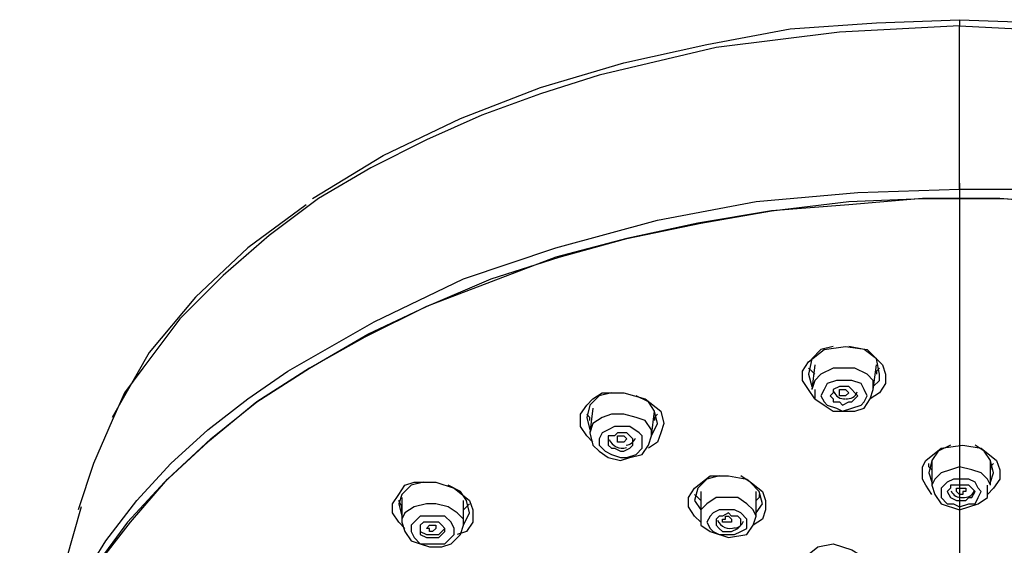
# Model space of a CAD drawing. Units: inches. Extents: x 35 to 405, y -36 to 334.
# Drawn here: x 202 to 223, y 140 to 151 of the extents above; entities that cross this region are included whole.
import ezdxf

# ---------------------------------------------------------------- set-up
doc = ezdxf.new("R2010")
doc.units = ezdxf.units.IN
doc.header["$MEASUREMENT"] = 0
doc.layers.add('Layer 1', color=7, linetype='Continuous')

# ---------------------------------------------------------------- blocks, each defined once
blk = doc.blocks.new('block 3')
at = {"layer": 'Layer 1', "color": 7, "lineweight": 25}
for points in [[(221.645, 151.249), (221.645, 151.123), (219.178, 150.996), (216.648, 150.68), (214.245, 150.111), (213.043, 149.731), (211.841, 149.289), (210.703, 148.783), (209.564, 148.213), (208.489, 147.581), (207.477, 146.822), (206.528, 146), (205.643, 145.114), (204.884, 144.102), (204.504, 143.596), (204.251, 143.027)], [(208.363, 147.581), (209.817, 148.466), (211.399, 149.225), (213.043, 149.858), (214.751, 150.364), (216.459, 150.743), (218.166, 151.06), (219.937, 151.186), (221.645, 151.249), (223.416, 151.186), (225.124, 151.06), (226.768, 150.807), (228.476, 150.427), (230.121, 149.921), (231.702, 149.352), (233.283, 148.593), (234.738, 147.707)], [(221.645, 147.771), (221.645, 151.123), (224.175, 150.996), (226.705, 150.68), (229.109, 150.111), (230.31, 149.731), (231.512, 149.289), (232.651, 148.783), (233.789, 148.213), (234.864, 147.581), (235.876, 146.822), (236.825, 146), (237.71, 145.114), (238.469, 144.102), (238.849, 143.596), (239.102, 143.027)], [(213.359, 146.569), (215.447, 147.138), (217.471, 147.518), (219.558, 147.707), (221.645, 147.771), (221.645, 147.581)], [(221.645, 147.897), (221.645, 122.408)], [(221.645, 147.771), (223.163, 147.771), (224.618, 147.644), (226.136, 147.454), (227.591, 147.201), (229.045, 146.822), (230.437, 146.442), (231.828, 145.936), (233.22, 145.304), (234.485, 144.671), (235.75, 143.849), (236.951, 142.964), (238.027, 141.952), (239.039, 140.813), (239.861, 139.611), (240.43, 138.22), (240.873, 136.828)], [(223.985, 147.454), (222.467, 147.581), (220.886, 147.581), (219.368, 147.454), (217.787, 147.328), (216.269, 147.075), (214.814, 146.759), (213.359, 146.379), (212.031, 145.873), (210.703, 145.367), (209.438, 144.735), (208.299, 144.102), (207.224, 143.406), (206.212, 142.584), (205.327, 141.762), (204.568, 140.94), (203.872, 139.991), (203.303, 139.042), (202.923, 138.093), (202.607, 137.145), (202.417, 136.133), (202.354, 135.121)], [(202.417, 135.88), (202.48, 136.196), (202.67, 137.208), (202.986, 138.157), (203.366, 139.105), (203.935, 140.054), (204.631, 140.94), (205.39, 141.825), (206.275, 142.647), (207.224, 143.406), (208.299, 144.102), (209.501, 144.798), (210.703, 145.367), (212.031, 145.936), (213.423, 146.379), (214.814, 146.759), (216.332, 147.075), (217.787, 147.328), (219.368, 147.518), (220.886, 147.581), (222.467, 147.581), (223.985, 147.518)], [(208.236, 147.454), (207.034, 146.569), (205.959, 145.557), (205.01, 144.418), (204.251, 143.09)], [(202.417, 135.88), (202.48, 136.892), (202.733, 137.84), (203.113, 138.789), (203.619, 139.738), (204.125, 140.56), (204.757, 141.382), (205.453, 142.141), (206.212, 142.837), (207.034, 143.47), (207.857, 144.039), (209.628, 145.051), (211.462, 145.936), (213.359, 146.569)], [(218.672, 143.47), (218.546, 143.659), (218.419, 143.849), (218.419, 144.039), (218.546, 144.229), (218.862, 144.482), (219.305, 144.545), (219.748, 144.482), (220.064, 144.165), (220.127, 143.976), (220.127, 143.786), (220.001, 143.596), (219.811, 143.47)], [(219.052, 144.545), (218.799, 144.482), (218.609, 144.292), (218.546, 143.976), (218.609, 143.723)], [(219.874, 143.723), (220.001, 143.849), (220.001, 143.976), (219.937, 144.292), (219.684, 144.482), (219.368, 144.545)], [(218.672, 143.976), (218.609, 144.039), (218.546, 144.102)], [(218.672, 144.165), (218.609, 143.659)], [(219.874, 143.659), (219.874, 143.849), (219.748, 143.976), (219.495, 144.102), (219.242, 144.102), (219.052, 144.102), (218.799, 143.976), (218.672, 143.849), (218.609, 143.659)], [(219.874, 143.659), (219.937, 144.165)], [(220.001, 144.102), (219.937, 144.039), (219.937, 143.976)], [(219.115, 143.28), (219.242, 143.217), (219.431, 143.28), (219.621, 143.343), (219.684, 143.406), (219.748, 143.533), (219.684, 143.659), (219.621, 143.786), (219.431, 143.849), (219.242, 143.849), (219.115, 143.849), (218.925, 143.786), (218.862, 143.659), (218.799, 143.533), (218.862, 143.406), (218.925, 143.343), (219.115, 143.28)], [(219.178, 143.406), (219.242, 143.343), (219.368, 143.406), (219.431, 143.406), (219.495, 143.47), (219.558, 143.533), (219.495, 143.596), (219.431, 143.659), (219.368, 143.723), (219.242, 143.723), (219.178, 143.723), (219.052, 143.659), (219.052, 143.596), (218.989, 143.533), (219.052, 143.47), (219.052, 143.406), (219.178, 143.406)], [(214.118, 142.584), (213.992, 142.711), (213.865, 142.9), (213.865, 143.153), (213.992, 143.343), (214.118, 143.47), (214.308, 143.596), (214.751, 143.596), (215.194, 143.47), (215.51, 143.217), (215.573, 142.964), (215.51, 142.774), (215.447, 142.584), (215.257, 142.458)], [(214.498, 143.596), (214.245, 143.533), (214.055, 143.343), (213.992, 143.09), (214.055, 142.837)], [(215.32, 142.711), (215.447, 142.964), (215.383, 143.217), (215.257, 143.406), (215.004, 143.533)], [(218.672, 143.659), (218.672, 143.47), (218.862, 143.343), (219.052, 143.217), (219.242, 143.217), (219.495, 143.217), (219.684, 143.28), (219.811, 143.47), (219.874, 143.659)], [(219.305, 143.533), (219.242, 143.533), (219.178, 143.533), (219.178, 143.596), (219.178, 143.659), (219.242, 143.659), (219.305, 143.659), (219.368, 143.596), (219.305, 143.533)], [(214.118, 143.28), (214.055, 142.774)], [(214.055, 143.027), (214.055, 143.09), (213.992, 143.153)], [(215.32, 142.711), (215.32, 142.837), (215.194, 143.027), (215.004, 143.09), (214.751, 143.153), (214.498, 143.153), (214.308, 143.09), (214.118, 142.964), (214.055, 142.774)], [(215.32, 142.711), (215.383, 143.217)], [(215.447, 143.153), (215.383, 143.09), (215.383, 143.027)], [(204.251, 143.027), (203.872, 142.141), (203.556, 141.193)], [(214.688, 142.268), (214.814, 142.268), (215.004, 142.331), (215.13, 142.458), (215.13, 142.584), (215.13, 142.711), (215.067, 142.774), (214.877, 142.9), (214.751, 142.9), (214.561, 142.9), (214.435, 142.837), (214.308, 142.774), (214.245, 142.647), (214.245, 142.521), (214.371, 142.394), (214.498, 142.331), (214.688, 142.268)], [(214.055, 142.774), (214.118, 142.521), (214.245, 142.394), (214.435, 142.268), (214.688, 142.205), (214.877, 142.268), (215.13, 142.331), (215.257, 142.521), (215.32, 142.711)], [(214.688, 142.394), (214.751, 142.394), (214.877, 142.458), (214.941, 142.521), (214.941, 142.584), (214.941, 142.647), (214.877, 142.711), (214.814, 142.774), (214.751, 142.774), (214.624, 142.774), (214.561, 142.711), (214.435, 142.711), (214.435, 142.647), (214.435, 142.521), (214.498, 142.458), (214.561, 142.458), (214.688, 142.394)], [(214.751, 142.584), (214.688, 142.584), (214.624, 142.584), (214.624, 142.647), (214.624, 142.711), (214.688, 142.711), (214.751, 142.711), (214.814, 142.647), (214.751, 142.584)], [(221.076, 141.509), (220.949, 141.699), (220.886, 141.825), (220.886, 142.078), (220.949, 142.205), (221.266, 142.458), (221.708, 142.521), (222.088, 142.458), (222.404, 142.205), (222.467, 142.015), (222.467, 141.825), (222.341, 141.635), (222.214, 141.509)], [(221.455, 142.521), (221.202, 142.394), (221.076, 142.205), (221.013, 141.952), (221.076, 141.762)], [(222.278, 141.762), (222.341, 141.952), (222.278, 142.205), (222.151, 142.394), (221.961, 142.521)], [(221.076, 142.015), (221.013, 142.078), (221.013, 142.141)], [(221.076, 142.205), (221.076, 141.699)], [(222.278, 141.699), (222.214, 141.825), (222.088, 141.952), (221.898, 142.015), (221.645, 142.078), (221.455, 142.015), (221.266, 141.952), (221.139, 141.825), (221.076, 141.699)], [(222.278, 141.699), (222.278, 142.205)], [(222.341, 142.141), (222.278, 142.078), (222.278, 142.015)], [(216.332, 140.94), (216.206, 141.066), (216.079, 141.256), (216.079, 141.446), (216.206, 141.635), (216.522, 141.888), (216.901, 141.888), (217.281, 141.825), (217.597, 141.572), (217.66, 141.382), (217.66, 141.193), (217.597, 141.003), (217.407, 140.876)], [(216.712, 141.888), (216.459, 141.825), (216.269, 141.635), (216.206, 141.382), (216.332, 141.193)], [(217.471, 141.129), (217.597, 141.319), (217.534, 141.572), (217.344, 141.762), (217.154, 141.888)], [(210.26, 140.813), (210.134, 140.94), (210.007, 141.129), (210.007, 141.319), (210.134, 141.509), (210.26, 141.699), (210.45, 141.762), (210.893, 141.762), (211.272, 141.635), (211.588, 141.382), (211.652, 141.193), (211.652, 140.94), (211.525, 140.75), (211.335, 140.687)], [(210.64, 141.762), (210.387, 141.699), (210.197, 141.509), (210.134, 141.319), (210.197, 141.066)], [(211.462, 140.876), (211.588, 141.129), (211.525, 141.382), (211.399, 141.572), (211.146, 141.699)], [(221.076, 141.699), (221.139, 141.509), (221.266, 141.319), (221.645, 141.193), (222.025, 141.319), (222.214, 141.446), (222.214, 141.699)], [(221.519, 141.319), (221.645, 141.256), (221.835, 141.319), (221.961, 141.319), (222.025, 141.446), (222.088, 141.572), (222.025, 141.635), (221.961, 141.762), (221.835, 141.825), (221.645, 141.825), (221.519, 141.825), (221.392, 141.762), (221.266, 141.635), (221.266, 141.572), (221.266, 141.446), (221.392, 141.319), (221.519, 141.319)], [(221.582, 141.382), (221.645, 141.382), (221.772, 141.382), (221.835, 141.446), (221.898, 141.446), (221.961, 141.572), (221.898, 141.635), (221.835, 141.699), (221.772, 141.699), (221.645, 141.699), (221.582, 141.699), (221.455, 141.699), (221.455, 141.635), (221.392, 141.572), (221.455, 141.446), (221.582, 141.382)], [(216.332, 141.382), (216.269, 141.446), (216.206, 141.509)], [(216.332, 141.572), (216.332, 141.066)], [(217.471, 141.066), (217.471, 141.572)], [(217.534, 141.509), (217.534, 141.446), (217.471, 141.382)], [(221.708, 141.509), (221.645, 141.509), (221.582, 141.572), (221.582, 141.635), (221.645, 141.635), (221.708, 141.635), (221.772, 141.635), (221.772, 141.572), (221.708, 141.572), (221.708, 141.509)], [(203.619, 141.256), (202.986, 139.042), (202.48, 136.765)], [(210.197, 141.193), (210.197, 141.256), (210.134, 141.382)], [(210.197, 141.446), (210.197, 140.94)], [(211.462, 140.876), (211.462, 141.003), (211.335, 141.129), (211.146, 141.256), (210.893, 141.319), (210.703, 141.319), (210.45, 141.256), (210.26, 141.129), (210.197, 141.003), (210.197, 140.94)], [(211.462, 140.876), (211.462, 141.382)], [(211.588, 141.319), (211.525, 141.256), (211.462, 141.193)], [(217.471, 141.066), (217.407, 141.193), (217.281, 141.319), (217.091, 141.446), (216.901, 141.446), (216.648, 141.446), (216.459, 141.319), (216.332, 141.193), (216.332, 141.066)], [(210.893, 140.497), (211.082, 140.497), (211.209, 140.623), (211.272, 140.687), (211.272, 140.813), (211.209, 140.94), (211.082, 141.066), (210.893, 141.066), (210.703, 141.066), (210.576, 141.066), (210.45, 140.94), (210.387, 140.876), (210.387, 140.75), (210.45, 140.623), (210.576, 140.497), (210.766, 140.497), (210.893, 140.497)], [(216.332, 141.066), (216.332, 140.876), (216.522, 140.75), (216.901, 140.623), (217.281, 140.687), (217.407, 140.876), (217.471, 141.066)], [(216.901, 140.687), (217.028, 140.687), (217.154, 140.75), (217.281, 140.813), (217.281, 140.94), (217.281, 141.003), (217.154, 141.129), (217.028, 141.193), (216.901, 141.193), (216.712, 141.193), (216.585, 141.129), (216.522, 141.066), (216.459, 140.94), (216.522, 140.813), (216.585, 140.75), (216.712, 140.687), (216.901, 140.687)], [(216.901, 140.75), (216.965, 140.75), (217.091, 140.813), (217.154, 140.876), (217.154, 140.94), (217.154, 141.003), (217.091, 141.066), (216.965, 141.066), (216.901, 141.129), (216.775, 141.066), (216.712, 141.066), (216.648, 141.003), (216.648, 140.94), (216.648, 140.876), (216.712, 140.813), (216.775, 140.75), (216.901, 140.75)], [(216.901, 140.94), (216.838, 140.94), (216.775, 140.94), (216.775, 141.003), (216.838, 141.003), (216.838, 141.066), (216.901, 141.066), (216.965, 141.003), (216.965, 140.94), (216.901, 140.94)], [(210.197, 140.94), (210.26, 140.75), (210.387, 140.56), (210.576, 140.497), (210.766, 140.434), (211.019, 140.434), (211.209, 140.497), (211.399, 140.687), (211.462, 140.876)], [(210.893, 140.623), (210.956, 140.623), (211.019, 140.687), (211.082, 140.75), (211.082, 140.813), (211.019, 140.876), (210.956, 140.94), (210.829, 140.94), (210.766, 140.94), (210.64, 140.94), (210.576, 140.876), (210.576, 140.813), (210.576, 140.75), (210.576, 140.687), (210.703, 140.623), (210.766, 140.623), (210.893, 140.623)], [(210.829, 140.75), (210.766, 140.75), (210.766, 140.813), (210.703, 140.813), (210.766, 140.876), (210.829, 140.876), (210.893, 140.876), (210.893, 140.813), (210.829, 140.75)], [(210.576, 140.813), (210.576, 140.75), (210.703, 140.687), (210.766, 140.687), (210.893, 140.687), (210.956, 140.687), (211.019, 140.75), (211.082, 140.813)], [(218.546, 139.548), (218.419, 139.675), (218.356, 139.864), (218.356, 140.054), (218.419, 140.181), (218.736, 140.434), (219.052, 140.497), (219.431, 140.37), (219.748, 140.181), (219.811, 139.991), (219.811, 139.801), (219.748, 139.675), (219.621, 139.548)]]:
    blk.add_lwpolyline(points, dxfattribs=at)
for points in [[(219.065, 143.616), (219.1, 143.519), (219.197, 143.459), (219.299, 143.471)], [(219.307, 143.472), (219.408, 143.458), (219.506, 143.515), (219.543, 143.611)], [(214.455, 142.637), (214.511, 142.497), (214.665, 142.425), (214.808, 142.472)], [(214.804, 142.522), (214.889, 142.53), (214.961, 142.586), (214.99, 142.666)], [(221.471, 141.585), (221.509, 141.491), (221.605, 141.434), (221.706, 141.448)], [(221.711, 141.448), (221.811, 141.434), (221.908, 141.491), (221.945, 141.585)], [(216.675, 140.978), (216.738, 140.842), (216.896, 140.778), (217.036, 140.832)], [(217.031, 140.816), (217.112, 140.829), (217.179, 140.885), (217.206, 140.962)]]:
    blk.add_open_spline(points, degree=3, dxfattribs=at)

msp = doc.modelspace()

# ---------------------------------------------------------------- block references
at = {"layer": 'Layer 1'}
msp.add_blockref('block 3', (0, 0), dxfattribs=at)

doc.saveas('drawing.dxf')
